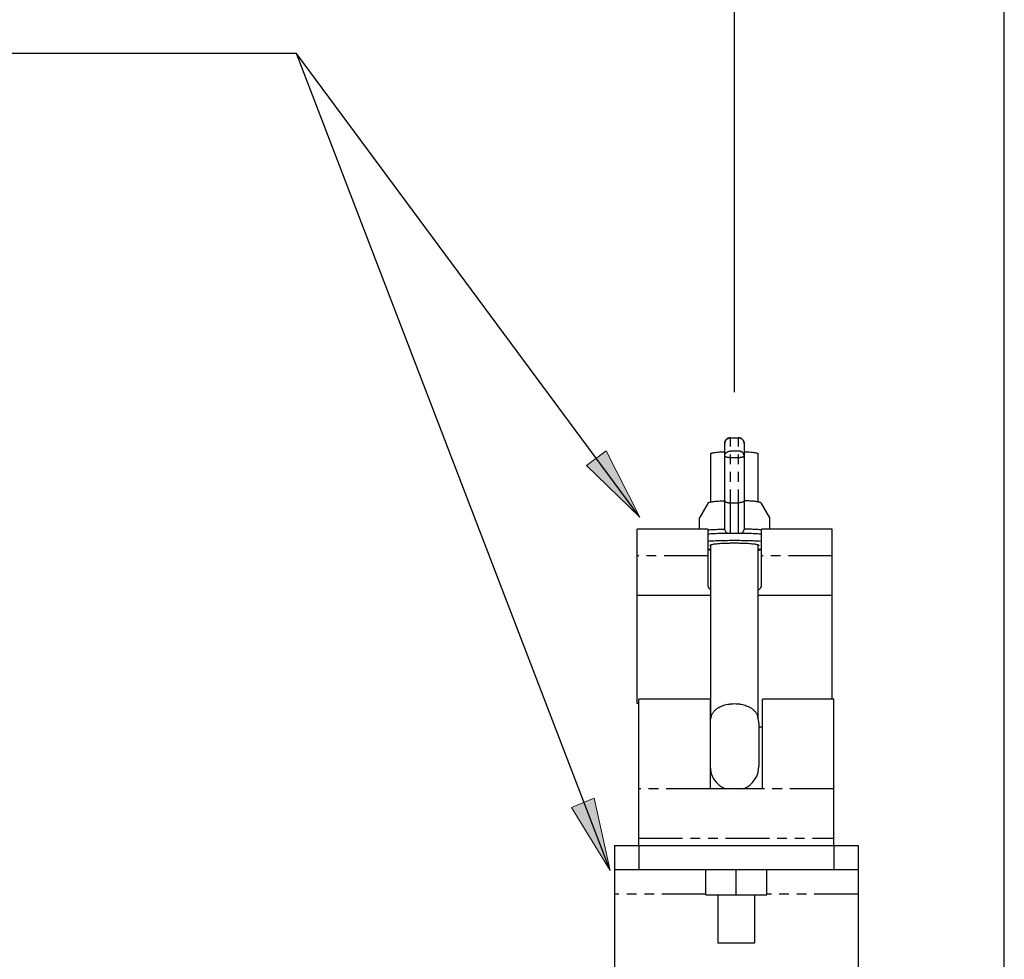
# Model space of a CAD drawing. Extents: x 254 to 536, y 13 to 612.
# Drawn here: x 347 to 360, y 84 to 96 of the extents above; entities that cross this region are included whole.
import ezdxf

# ---------------------------------------------------------------- set-up
doc = ezdxf.new("R2010")
doc.units = 0
doc.header["$MEASUREMENT"] = 0
for name, pattern in [('AI-Linetype-111', [0.998599, 0.561712, -0.062412, 0.124825, -0.062412, 0.124825, -0.062412]), ('AI-Linetype-112', [0.998599, 0.561712, -0.062412, 0.124825, -0.062412, 0.124825, -0.062412]), ('AI-Linetype-116', [0.998599, 0.561712, -0.062412, 0.124825, -0.062412, 0.124825, -0.062412]), ('AI-Linetype-117', [0.998599, 0.561712, -0.062412, 0.124825, -0.062412, 0.124825, -0.062412]), ('AI-Linetype-118', [0.998599, 0.561712, -0.062412, 0.124825, -0.062412, 0.124825, -0.062412]), ('AI-Linetype-121', [0.998599, 0.561712, -0.062412, 0.124825, -0.062412, 0.124825, -0.062412]), ('AI-Linetype-122', [0.998599, 0.561712, -0.062412, 0.124825, -0.062412, 0.124825, -0.062412]), ('AI-Linetype-126', [0.998599, 0.561712, -0.062412, 0.124825, -0.062412, 0.124825, -0.062412]), ('AI-Linetype-127', [0.998599, 0.561712, -0.062412, 0.124825, -0.062412, 0.124825, -0.062412]), ('AI-Linetype-129', [0.998599, 0.561712, -0.062412, 0.124825, -0.062412, 0.124825, -0.062412]), ('AI-Linetype-132', [0.998599, 0.561712, -0.062412, 0.124825, -0.062412, 0.124825, -0.062412]), ('AI-Linetype-137', [0.998599, 0.561712, -0.062412, 0.124825, -0.062412, 0.124825, -0.062412]), ('AI-Linetype-138', [0.998599, 0.561712, -0.062412, 0.124825, -0.062412, 0.124825, -0.062412]), ('AI-Linetype-139', [0.998599, 0.561712, -0.062412, 0.124825, -0.062412, 0.124825, -0.062412]), ('AI-Linetype-140', [0.998599, 0.561712, -0.062412, 0.124825, -0.062412, 0.124825, -0.062412]), ('AI-Linetype-186', [0.998599, 0.561712, -0.062412, 0.124825, -0.062412, 0.124825, -0.062412]), ('AI-Linetype-187', [0.998599, 0.561712, -0.062412, 0.124825, -0.062412, 0.124825, -0.062412]), ('AI-Linetype-188', [0.998599, 0.561712, -0.062412, 0.124825, -0.062412, 0.124825, -0.062412]), ('AI-Linetype-189', [0.998599, 0.561712, -0.062412, 0.124825, -0.062412, 0.124825, -0.062412]), ('AI-Linetype-190', [0.998599, 0.561712, -0.062412, 0.124825, -0.062412, 0.124825, -0.062412]), ('AI-Linetype-191', [0.998599, 0.561712, -0.062412, 0.124825, -0.062412, 0.124825, -0.062412]), ('AI-Linetype-192', [0.998599, 0.561712, -0.062412, 0.124825, -0.062412, 0.124825, -0.062412]), ('AI-Linetype-193', [0.998599, 0.561712, -0.062412, 0.124825, -0.062412, 0.124825, -0.062412]), ('AI-Linetype-194', [0.998599, 0.561712, -0.062412, 0.124825, -0.062412, 0.124825, -0.062412]), ('AI-Linetype-195', [0.998599, 0.561712, -0.062412, 0.124825, -0.062412, 0.124825, -0.062412]), ('AI-Linetype-196', [0.998599, 0.561712, -0.062412, 0.124825, -0.062412, 0.124825, -0.062412]), ('AI-Linetype-197', [0.998599, 0.561712, -0.062412, 0.124825, -0.062412, 0.124825, -0.062412]), ('AI-Linetype-198', [0.998599, 0.561712, -0.062412, 0.124825, -0.062412, 0.124825, -0.062412]), ('AI-Linetype-199', [0.998599, 0.561712, -0.062412, 0.124825, -0.062412, 0.124825, -0.062412]), ('AI-Linetype-200', [0.998599, 0.561712, -0.062412, 0.124825, -0.062412, 0.124825, -0.062412]), ('AI-Linetype-201', [0.998599, 0.561712, -0.062412, 0.124825, -0.062412, 0.124825, -0.062412])]:
    doc.linetypes.add(name, pattern=pattern)
doc.layers.get('0').update_dxf_attribs({"lineweight": 0})
doc.layers.add('DEFAULT_3', color=7, linetype='Continuous', lineweight=0)
doc.layers.add('OPTIONS TABLE', color=7, linetype='Continuous', lineweight=0)

# ---------------------------------------------------------------- blocks, each defined once
blk = doc.blocks.new('Block_13')
at = {"color": 1, "lineweight": 25, "true_color": 0xff0000}
blk.add_line((359.62, 80.288), (359.62, 106.73), dxfattribs=at)
blk = doc.blocks.new('Block_15')
at = {"color": 1, "lineweight": 25, "true_color": 0xff0000}
blk.add_line((356.164, 91.567), (356.164, 100.911), dxfattribs=at)

msp = doc.modelspace()

# ---------------------------------------------------------------- hatches: boundary and pattern name
at = {"layer": 'OPTIONS TABLE', "true_color": 0xffff00, "transparency": 33554687}
h = msp.add_hatch(color=2, dxfattribs=at)
h.dxf.hatch_style = 2
h.paths.add_polyline_path([(354.523, 90.817), (354.952, 89.97), (354.271, 90.632)])
h = msp.add_hatch(color=2, dxfattribs=at)
h.dxf.hatch_style = 2
h.paths.add_polyline_path([(354.367, 86.37), (354.574, 85.444), (354.078, 86.253)])

# ---------------------------------------------------------------- linework, layer by layer
at = {"color": 18, "lineweight": 25, "true_color": 0x000000}
for p, q in [((356.039, 89.827), (356.039, 90.911)), ((356.114, 90.986), (356.214, 90.986)), ((356.289, 90.911), (356.289, 89.827)), ((355.862, 90.163), (355.862, 90.781)), ((356.466, 90.163), (356.466, 90.781)), ((355.826, 90.151), (355.715, 89.959)), ((356.502, 90.151), (356.614, 89.959)), ((355.715, 89.814), (355.715, 89.959)), ((356.613, 89.959), (356.613, 89.814)), ((355.825, 89.814), (354.92, 89.814)), ((354.92, 87.584), (354.92, 89.814)), ((355.825, 89.814), (355.825, 89.091)), ((355.826, 89.806), (355.826, 89.806)), ((357.417, 89.814), (356.512, 89.814)), ((356.512, 89.091), (356.512, 89.814)), ((357.417, 87.637), (357.417, 89.814)), ((355.825, 89.562), (355.826, 89.558)), ((355.827, 89.559), (355.828, 89.559)), ((355.862, 87.403), (355.862, 89.616)), ((356.466, 87.403), (356.466, 89.616)), ((356.51, 89.558), (356.512, 89.56)), ((355.862, 88.965), (354.92, 88.965)), ((357.417, 88.965), (356.466, 88.965)), ((355.852, 87.637), (354.939, 87.637)), ((354.939, 85.765), (354.939, 87.637)), ((355.852, 87.637), (355.852, 86.491)), ((357.435, 87.637), (356.522, 87.637)), ((356.522, 86.491), (356.522, 87.637)), ((357.435, 85.765), (357.435, 87.637)), ((354.939, 87.584), (354.92, 87.584)), ((356.476, 87.326), (356.476, 86.781)), ((356.522, 87.278), (356.476, 87.278)), ((356.522, 86.491), (355.852, 86.491)), ((354.627, 85.765), (357.748, 85.765)), ((354.627, 85.765), (354.627, 85.452)), ((357.748, 85.765), (357.748, 85.452)), ((355.797, 85.132), (355.797, 85.452)), ((356.187, 85.132), (356.187, 85.452)), ((356.577, 85.132), (356.577, 85.452)), ((355.797, 85.132), (356.577, 85.132)), ((355.953, 85.132), (355.953, 84.516)), ((356.421, 85.132), (356.421, 84.516)), ((356.421, 84.516), (355.953, 84.516))]:
    msp.add_line(p, q, dxfattribs=at)
at = {"color": 3, "lineweight": 25, "true_color": 0x00ff00}
for p, q in [((357.748, 85.452), (354.627, 85.452)), ((354.627, 85.452), (354.627, 82.956)), ((357.748, 85.452), (357.748, 75.467))]:
    msp.add_line(p, q, dxfattribs=at)
at = {"color": 18, "lineweight": 25, "true_color": 0x000000}
for points in [[(356.041, 89.816), (356.04, 89.821), (356.039, 89.827)], [(356.289, 89.827), (356.289, 89.821), (356.288, 89.816)], [(355.853, 89.609), (355.853, 89.611), (355.862, 89.616), (355.862, 89.616)], [(355.862, 89.601), (355.862, 89.601), (355.853, 89.606), (355.853, 89.609)], [(356.466, 89.616), (356.467, 89.616), (356.475, 89.611), (356.476, 89.609)], [(356.476, 89.609), (356.475, 89.606), (356.467, 89.601), (356.466, 89.601)]]:
    msp.add_lwpolyline(points, dxfattribs=at)
for points, knots in [([(356.114, 90.986), (356.112, 90.986), (356.109, 90.986), (356.107, 90.985), (356.101, 90.985), (356.095, 90.983), (356.09, 90.982), (356.084, 90.98), (356.078, 90.977), (356.073, 90.974), (356.068, 90.97), (356.063, 90.966), (356.059, 90.962), (356.055, 90.957), (356.051, 90.952), (356.048, 90.947), (356.045, 90.941), (356.043, 90.935), (356.042, 90.929), (356.04, 90.923), (356.039, 90.917), (356.039, 90.911)], [0, 0, 0, 0, 1, 1, 1, 2, 2, 2, 3, 3, 3, 4, 4, 4, 5, 5, 5, 6, 6, 6, 7, 7, 7, 7]), ([(356.214, 90.986), (356.217, 90.986), (356.219, 90.986), (356.222, 90.985), (356.227, 90.985), (356.233, 90.983), (356.239, 90.982), (356.244, 90.98), (356.25, 90.977), (356.255, 90.974), (356.26, 90.97), (356.265, 90.966), (356.269, 90.962), (356.273, 90.957), (356.277, 90.952), (356.28, 90.947), (356.283, 90.941), (356.285, 90.935), (356.287, 90.929), (356.288, 90.923), (356.289, 90.917), (356.289, 90.911)], [0, 0, 0, 0, 1, 1, 1, 2, 2, 2, 3, 3, 3, 4, 4, 4, 5, 5, 5, 6, 6, 6, 7, 7, 7, 7]), ([(355.862, 90.781), (355.862, 90.783), (355.864, 90.785), (355.867, 90.786), (355.871, 90.789), (355.876, 90.79), (355.88, 90.791), (355.887, 90.793), (355.895, 90.794), (355.902, 90.796), (355.913, 90.797), (355.923, 90.799), (355.933, 90.8), (355.945, 90.801), (355.957, 90.802), (355.97, 90.803), (355.984, 90.804), (355.999, 90.805), (356.013, 90.806), (356.022, 90.807), (356.031, 90.807), (356.039, 90.807)], [0, 0, 0, 0, 1, 1, 1, 2, 2, 2, 3, 3, 3, 4, 4, 4, 5, 5, 5, 6, 6, 6, 7, 7, 7, 7]), ([(356.289, 90.807), (356.298, 90.807), (356.306, 90.807), (356.315, 90.806), (356.33, 90.805), (356.344, 90.804), (356.358, 90.803), (356.371, 90.802), (356.383, 90.801), (356.396, 90.8), (356.406, 90.799), (356.416, 90.797), (356.426, 90.796), (356.433, 90.794), (356.441, 90.793), (356.448, 90.791), (356.452, 90.79), (356.457, 90.789), (356.462, 90.786), (356.464, 90.785), (356.466, 90.783), (356.466, 90.781)], [0, 0, 0, 0, 1, 1, 1, 2, 2, 2, 3, 3, 3, 4, 4, 4, 5, 5, 5, 6, 6, 6, 7, 7, 7, 7]), ([(355.826, 90.151), (355.826, 90.151), (355.826, 90.151), (355.826, 90.151), (355.827, 90.153), (355.83, 90.154), (355.832, 90.155), (355.835, 90.157), (355.839, 90.158), (355.842, 90.159), (355.847, 90.161), (355.853, 90.162), (355.858, 90.163), (355.859, 90.163), (355.861, 90.163), (355.862, 90.164)], [0, 0, 0, 0, 1, 1, 1, 2, 2, 2, 3, 3, 3, 4, 4, 4, 5, 5, 5, 5]), ([(355.862, 90.164), (355.867, 90.165), (355.873, 90.165), (355.878, 90.166), (355.887, 90.168), (355.895, 90.169), (355.903, 90.17), (355.913, 90.171), (355.923, 90.172), (355.932, 90.172), (355.943, 90.173), (355.954, 90.174), (355.965, 90.175), (355.977, 90.176), (355.989, 90.177), (356.001, 90.177), (356.014, 90.178), (356.026, 90.178), (356.039, 90.179)], [0, 0, 0, 0, 1, 1, 1, 2, 2, 2, 3, 3, 3, 4, 4, 4, 5, 5, 5, 6, 6, 6, 6]), ([(356.466, 90.164), (356.461, 90.165), (356.455, 90.165), (356.45, 90.166), (356.442, 90.168), (356.433, 90.169), (356.425, 90.17), (356.415, 90.171), (356.406, 90.172), (356.396, 90.172), (356.385, 90.173), (356.374, 90.174), (356.363, 90.175), (356.351, 90.176), (356.339, 90.177), (356.327, 90.177), (356.315, 90.178), (356.302, 90.178), (356.289, 90.179)], [0, 0, 0, 0, 1, 1, 1, 2, 2, 2, 3, 3, 3, 4, 4, 4, 5, 5, 5, 6, 6, 6, 6]), ([(356.502, 90.151), (356.502, 90.151), (356.502, 90.151), (356.502, 90.151), (356.501, 90.153), (356.499, 90.154), (356.496, 90.155), (356.493, 90.157), (356.489, 90.158), (356.486, 90.159), (356.481, 90.161), (356.476, 90.162), (356.47, 90.163), (356.469, 90.163), (356.468, 90.163), (356.466, 90.164)], [0, 0, 0, 0, 1, 1, 1, 2, 2, 2, 3, 3, 3, 4, 4, 4, 5, 5, 5, 5]), ([(355.826, 89.806), (355.849, 89.808), (355.871, 89.809), (355.893, 89.811), (355.917, 89.812), (355.941, 89.813), (355.965, 89.814), (355.99, 89.815), (356.015, 89.815), (356.041, 89.816)], [0, 0, 0, 0, 1, 1, 1, 2, 2, 2, 3, 3, 3, 3]), ([(356.08, 89.76), (356.075, 89.763), (356.071, 89.765), (356.067, 89.769), (356.063, 89.772), (356.059, 89.776), (356.055, 89.781), (356.051, 89.786), (356.048, 89.791), (356.046, 89.797), (356.044, 89.803), (356.042, 89.809), (356.041, 89.816)], [0, 0, 0, 0, 1, 1, 1, 2, 2, 2, 3, 3, 3, 4, 4, 4, 4]), ([(356.288, 89.816), (356.286, 89.809), (356.285, 89.803), (356.282, 89.797), (356.28, 89.791), (356.277, 89.786), (356.273, 89.781), (356.27, 89.776), (356.266, 89.772), (356.261, 89.769), (356.257, 89.765), (356.253, 89.763), (356.248, 89.76)], [0, 0, 0, 0, 1, 1, 1, 2, 2, 2, 3, 3, 3, 4, 4, 4, 4]), ([(356.511, 89.806), (356.508, 89.806), (356.505, 89.806), (356.502, 89.806), (356.48, 89.808), (356.457, 89.809), (356.435, 89.811), (356.411, 89.812), (356.387, 89.813), (356.363, 89.814), (356.338, 89.815), (356.313, 89.815), (356.288, 89.816)], [0, 0, 0, 0, 1, 1, 1, 2, 2, 2, 3, 3, 3, 4, 4, 4, 4]), ([(356.164, 89.761), (356.134, 89.761), (356.105, 89.761), (356.075, 89.76), (356.046, 89.76), (356.017, 89.759), (355.988, 89.759), (355.96, 89.758), (355.933, 89.757), (355.905, 89.756), (355.879, 89.754), (355.853, 89.753), (355.827, 89.752), (355.826, 89.752), (355.826, 89.752), (355.825, 89.751)], [0, 0, 0, 0, 1, 1, 1, 2, 2, 2, 3, 3, 3, 4, 4, 4, 5, 5, 5, 5]), ([(356.164, 89.668), (356.134, 89.668), (356.105, 89.668), (356.075, 89.667), (356.046, 89.667), (356.017, 89.666), (355.988, 89.665), (355.96, 89.665), (355.933, 89.664), (355.905, 89.662), (355.879, 89.661), (355.853, 89.66), (355.827, 89.658), (355.826, 89.658), (355.826, 89.658), (355.825, 89.658)], [0, 0, 0, 0, 1, 1, 1, 2, 2, 2, 3, 3, 3, 4, 4, 4, 5, 5, 5, 5]), ([(356.512, 89.751), (356.508, 89.751), (356.505, 89.751), (356.502, 89.752), (356.475, 89.753), (356.449, 89.754), (356.423, 89.756), (356.396, 89.757), (356.368, 89.758), (356.34, 89.759), (356.311, 89.759), (356.282, 89.76), (356.253, 89.76), (356.223, 89.761), (356.194, 89.761), (356.164, 89.761)], [0, 0, 0, 0, 1, 1, 1, 2, 2, 2, 3, 3, 3, 4, 4, 4, 5, 5, 5, 5]), ([(356.512, 89.658), (356.508, 89.658), (356.505, 89.658), (356.502, 89.658), (356.475, 89.66), (356.449, 89.661), (356.423, 89.662), (356.396, 89.664), (356.368, 89.665), (356.34, 89.665), (356.311, 89.666), (356.282, 89.667), (356.253, 89.667), (356.223, 89.668), (356.194, 89.668), (356.164, 89.668)], [0, 0, 0, 0, 1, 1, 1, 2, 2, 2, 3, 3, 3, 4, 4, 4, 5, 5, 5, 5]), ([(355.828, 89.558), (355.829, 89.556), (355.831, 89.556), (355.833, 89.555), (355.84, 89.552), (355.847, 89.55), (355.855, 89.548), (355.857, 89.548), (355.86, 89.547), (355.862, 89.547)], [0, 0, 0, 0, 1, 1, 1, 2, 2, 2, 3, 3, 3, 3]), ([(355.862, 89.616), (355.867, 89.617), (355.873, 89.619), (355.878, 89.62), (355.886, 89.622), (355.895, 89.624), (355.903, 89.625), (355.913, 89.626), (355.924, 89.627), (355.935, 89.629), (355.947, 89.63), (355.96, 89.631), (355.972, 89.632), (355.987, 89.633), (356.001, 89.634), (356.016, 89.635), (356.031, 89.635), (356.047, 89.636), (356.063, 89.637), (356.079, 89.637), (356.096, 89.637), (356.113, 89.638), (356.13, 89.638), (356.147, 89.638), (356.164, 89.638)], [0, 0, 0, 0, 1, 1, 1, 2, 2, 2, 3, 3, 3, 4, 4, 4, 5, 5, 5, 6, 6, 6, 7, 7, 7, 8, 8, 8, 8]), ([(356.164, 89.638), (356.181, 89.638), (356.198, 89.638), (356.215, 89.638), (356.232, 89.637), (356.249, 89.637), (356.265, 89.637), (356.281, 89.636), (356.297, 89.635), (356.313, 89.635), (356.327, 89.634), (356.341, 89.633), (356.356, 89.632), (356.368, 89.631), (356.381, 89.63), (356.394, 89.629), (356.404, 89.627), (356.415, 89.626), (356.425, 89.625), (356.434, 89.624), (356.442, 89.622), (356.45, 89.62), (356.455, 89.619), (356.461, 89.617), (356.466, 89.616)], [0, 0, 0, 0, 1, 1, 1, 2, 2, 2, 3, 3, 3, 4, 4, 4, 5, 5, 5, 6, 6, 6, 7, 7, 7, 8, 8, 8, 8]), ([(356.466, 89.557), (356.478, 89.557), (356.49, 89.558), (356.502, 89.559), (356.504, 89.559), (356.507, 89.559), (356.509, 89.559)], [0, 0, 0, 0, 1, 1, 1, 2, 2, 2, 2]), ([(356.466, 89.545), (356.471, 89.546), (356.477, 89.547), (356.482, 89.548), (356.489, 89.55), (356.497, 89.552), (356.504, 89.555), (356.506, 89.556), (356.509, 89.557), (356.51, 89.558)], [0, 0, 0, 0, 1, 1, 1, 2, 2, 2, 3, 3, 3, 3]), ([(355.825, 89.091), (355.825, 89.083), (355.828, 89.074), (355.833, 89.067), (355.839, 89.057), (355.848, 89.05), (355.857, 89.043), (355.858, 89.042), (355.86, 89.041), (355.862, 89.04)], [0, 0, 0, 0, 1, 1, 1, 2, 2, 2, 3, 3, 3, 3]), ([(356.467, 89.034), (356.471, 89.037), (356.476, 89.04), (356.48, 89.043), (356.489, 89.05), (356.498, 89.057), (356.504, 89.067), (356.508, 89.074), (356.512, 89.083), (356.512, 89.091)], [0, 0, 0, 0, 1, 1, 1, 2, 2, 2, 3, 3, 3, 3]), ([(355.864, 87.411), (355.864, 87.412), (355.865, 87.413), (355.865, 87.414), (355.866, 87.418), (355.867, 87.421), (355.868, 87.424), (355.87, 87.428), (355.871, 87.432), (355.873, 87.436), (355.875, 87.44), (355.877, 87.444), (355.879, 87.448), (355.881, 87.452), (355.884, 87.457), (355.887, 87.461), (355.889, 87.465), (355.892, 87.469), (355.895, 87.473), (355.899, 87.478), (355.902, 87.482), (355.906, 87.486), (355.909, 87.49), (355.913, 87.494), (355.917, 87.498), (355.921, 87.502), (355.926, 87.505), (355.93, 87.509), (355.935, 87.513), (355.94, 87.517), (355.946, 87.521), (355.952, 87.525), (355.958, 87.529), (355.964, 87.532), (355.972, 87.537), (355.979, 87.54), (355.986, 87.544), (355.995, 87.548), (356.003, 87.551), (356.012, 87.555), (356.022, 87.558), (356.032, 87.561), (356.042, 87.564), (356.054, 87.568), (356.066, 87.571), (356.079, 87.573), (356.093, 87.575), (356.107, 87.577), (356.122, 87.579), (356.136, 87.58), (356.15, 87.581), (356.164, 87.581)], [0, 0, 0, 0, 1, 1, 1, 2, 2, 2, 3, 3, 3, 4, 4, 4, 5, 5, 5, 6, 6, 6, 7, 7, 7, 8, 8, 8, 9, 9, 9, 10, 10, 10, 11, 11, 11, 12, 12, 12, 13, 13, 13, 14, 14, 14, 15, 15, 15, 16, 16, 16, 17, 17, 17, 17]), ([(356.164, 87.581), (356.178, 87.581), (356.192, 87.58), (356.206, 87.579), (356.221, 87.577), (356.235, 87.576), (356.249, 87.573), (356.262, 87.571), (356.274, 87.568), (356.286, 87.564), (356.296, 87.562), (356.306, 87.558), (356.316, 87.555), (356.324, 87.552), (356.333, 87.548), (356.341, 87.544), (356.349, 87.541), (356.356, 87.537), (356.363, 87.533), (356.37, 87.529), (356.376, 87.525), (356.383, 87.521), (356.388, 87.517), (356.393, 87.513), (356.398, 87.509), (356.403, 87.505), (356.407, 87.501), (356.412, 87.497), (356.416, 87.493), (356.42, 87.489), (356.423, 87.485), (356.427, 87.481), (356.43, 87.477), (356.434, 87.472), (356.437, 87.468), (356.44, 87.464), (356.443, 87.459), (356.445, 87.455), (356.448, 87.451), (356.45, 87.446), (356.452, 87.442), (356.454, 87.438), (356.456, 87.434), (356.458, 87.43), (356.459, 87.426), (356.461, 87.422), (356.462, 87.419), (356.463, 87.416), (356.464, 87.413), (356.464, 87.412), (356.464, 87.412), (356.464, 87.412)], [0, 0, 0, 0, 1, 1, 1, 2, 2, 2, 3, 3, 3, 4, 4, 4, 5, 5, 5, 6, 6, 6, 7, 7, 7, 8, 8, 8, 9, 9, 9, 10, 10, 10, 11, 11, 11, 12, 12, 12, 13, 13, 13, 14, 14, 14, 15, 15, 15, 16, 16, 16, 17, 17, 17, 17])]:
    msp.add_open_spline(points, degree=3, knots=knots, dxfattribs=at)
for points in [[(355.828, 89.559), (355.84, 89.558), (355.851, 89.557), (355.862, 89.557)], [(355.864, 87.412), (355.856, 87.384), (355.852, 87.355), (355.852, 87.326)], [(356.476, 87.326), (356.476, 87.355), (356.472, 87.384), (356.464, 87.412)], [(355.852, 86.781), (355.852, 86.653), (355.93, 86.539), (356.048, 86.491)], [(356.28, 86.491), (356.399, 86.539), (356.476, 86.653), (356.476, 86.781)]]:
    msp.add_open_spline(points, degree=3, dxfattribs=at)
at = {"layer": 'DEFAULT_3', "color": 18, "linetype": 'AI-Linetype-190', "lineweight": 25, "true_color": 0x000000}
msp.add_line((356.049, 90.948), (356.049, 90.948), dxfattribs=at)
at = {"layer": 'DEFAULT_3', "color": 18, "linetype": 'AI-Linetype-138', "lineweight": 25, "true_color": 0x000000}
msp.add_line((356.114, 89.761), (356.114, 90.986), dxfattribs=at)
at = {"layer": 'DEFAULT_3', "color": 18, "linetype": 'AI-Linetype-132', "lineweight": 25, "true_color": 0x000000}
msp.add_line((356.114, 90.985), (356.214, 90.985), dxfattribs=at)
at = {"layer": 'DEFAULT_3', "color": 18, "linetype": 'AI-Linetype-139', "lineweight": 25, "true_color": 0x000000}
msp.add_line((356.214, 89.761), (356.214, 90.986), dxfattribs=at)
at = {"layer": 'DEFAULT_3', "color": 18, "linetype": 'AI-Linetype-199', "lineweight": 25, "true_color": 0x000000}
msp.add_line((356.279, 90.948), (356.279, 90.948), dxfattribs=at)
at = {"layer": 'DEFAULT_3', "color": 18, "linetype": 'AI-Linetype-129', "lineweight": 25, "true_color": 0x000000}
msp.add_line((356.214, 90.815), (356.114, 90.815), dxfattribs=at)
at = {"layer": 'DEFAULT_3', "color": 18, "linetype": 'AI-Linetype-127', "lineweight": 25, "true_color": 0x000000}
msp.add_line((356.214, 90.729), (356.114, 90.729), dxfattribs=at)
at = {"layer": 'DEFAULT_3', "color": 18, "linetype": 'AI-Linetype-126', "lineweight": 25, "true_color": 0x000000}
msp.add_line((356.114, 90.152), (356.214, 90.152), dxfattribs=at)
at = {"layer": 'DEFAULT_3', "color": 18, "linetype": 'AI-Linetype-122', "lineweight": 25, "true_color": 0x000000}
msp.add_line((355.825, 89.474), (354.92, 89.474), dxfattribs=at)
at = {"layer": 'DEFAULT_3', "color": 18, "linetype": 'AI-Linetype-121', "lineweight": 25, "true_color": 0x000000}
msp.add_line((357.417, 89.474), (356.512, 89.474), dxfattribs=at)
at = {"layer": 'DEFAULT_3', "color": 18, "linetype": 'AI-Linetype-118', "lineweight": 25, "true_color": 0x000000}
msp.add_line((355.852, 86.491), (354.939, 86.491), dxfattribs=at)
at = {"layer": 'DEFAULT_3', "color": 18, "linetype": 'AI-Linetype-117', "lineweight": 25, "true_color": 0x000000}
msp.add_line((357.435, 86.491), (356.522, 86.491), dxfattribs=at)
at = {"layer": 'DEFAULT_3', "color": 18, "linetype": 'AI-Linetype-116', "lineweight": 25, "true_color": 0x000000}
msp.add_line((354.939, 85.857), (357.435, 85.857), dxfattribs=at)
at = {"layer": 'DEFAULT_3', "color": 18, "linetype": 'AI-Linetype-137', "lineweight": 25, "true_color": 0x000000}
msp.add_line((354.939, 85.765), (354.939, 85.452), dxfattribs=at)
at = {"layer": 'DEFAULT_3', "color": 18, "linetype": 'AI-Linetype-140', "lineweight": 25, "true_color": 0x000000}
msp.add_line((357.435, 85.765), (357.435, 85.452), dxfattribs=at)
at = {"layer": 'DEFAULT_3', "color": 3, "linetype": 'AI-Linetype-112', "lineweight": 25, "true_color": 0x00ff00}
msp.add_line((355.797, 85.14), (354.627, 85.14), dxfattribs=at)
at = {"layer": 'DEFAULT_3', "color": 3, "linetype": 'AI-Linetype-111', "lineweight": 25, "true_color": 0x00ff00}
msp.add_line((357.748, 85.14), (356.577, 85.14), dxfattribs=at)
at = {"layer": 'DEFAULT_3', "color": 18, "linetype": 'AI-Linetype-188', "lineweight": 25, "true_color": 0x000000}
msp.add_lwpolyline([(356.042, 90.93), (356.042, 90.93), (356.043, 90.933)], dxfattribs=at)
at = {"layer": 'DEFAULT_3', "color": 18, "linetype": 'AI-Linetype-197', "lineweight": 25, "true_color": 0x000000}
msp.add_lwpolyline([(356.286, 90.93), (356.286, 90.93), (356.286, 90.933)], dxfattribs=at)
at = {"layer": 'DEFAULT_3', "color": 18, "linetype": 'AI-Linetype-187', "lineweight": 25, "true_color": 0x000000}
msp.add_open_spline([(356.039, 90.911), (356.039, 90.917), (356.04, 90.923), (356.042, 90.93)], degree=3, dxfattribs=at)
at = {"layer": 'DEFAULT_3', "color": 18, "linetype": 'AI-Linetype-189', "lineweight": 25, "true_color": 0x000000}
msp.add_open_spline([(356.043, 90.933), (356.044, 90.938), (356.047, 90.943), (356.049, 90.948)], degree=3, dxfattribs=at)
at = {"layer": 'DEFAULT_3', "color": 18, "linetype": 'AI-Linetype-191', "lineweight": 25, "true_color": 0x000000}
msp.add_open_spline([(356.049, 90.948), (356.053, 90.954), (356.057, 90.959), (356.061, 90.963), (356.066, 90.968), (356.071, 90.972), (356.077, 90.975), (356.082, 90.978), (356.088, 90.981), (356.095, 90.982), (356.101, 90.984), (356.108, 90.985), (356.114, 90.985)], degree=3, knots=[0, 0, 0, 0, 1, 1, 1, 2, 2, 2, 3, 3, 3, 4, 4, 4, 4], dxfattribs=at)
at = {"layer": 'DEFAULT_3', "color": 18, "linetype": 'AI-Linetype-200', "lineweight": 25, "true_color": 0x000000}
msp.add_open_spline([(356.279, 90.948), (356.276, 90.954), (356.272, 90.959), (356.267, 90.963), (356.262, 90.968), (356.257, 90.972), (356.252, 90.975), (356.246, 90.978), (356.24, 90.981), (356.233, 90.982), (356.227, 90.984), (356.221, 90.985), (356.214, 90.985)], degree=3, knots=[0, 0, 0, 0, 1, 1, 1, 2, 2, 2, 3, 3, 3, 4, 4, 4, 4], dxfattribs=at)
at = {"layer": 'DEFAULT_3', "color": 18, "linetype": 'AI-Linetype-198', "lineweight": 25, "true_color": 0x000000}
msp.add_open_spline([(356.286, 90.933), (356.284, 90.938), (356.282, 90.943), (356.279, 90.948)], degree=3, dxfattribs=at)
at = {"layer": 'DEFAULT_3', "color": 18, "linetype": 'AI-Linetype-196', "lineweight": 25, "true_color": 0x000000}
msp.add_open_spline([(356.289, 90.911), (356.289, 90.917), (356.288, 90.923), (356.286, 90.93)], degree=3, dxfattribs=at)
at = {"layer": 'DEFAULT_3', "color": 18, "linetype": 'AI-Linetype-186', "lineweight": 25, "true_color": 0x000000}
msp.add_open_spline([(356.039, 90.753), (356.039, 90.758), (356.04, 90.764), (356.042, 90.769), (356.044, 90.774), (356.046, 90.779), (356.049, 90.784), (356.053, 90.789), (356.057, 90.793), (356.061, 90.797), (356.066, 90.8), (356.071, 90.804), (356.077, 90.806), (356.082, 90.809), (356.089, 90.811), (356.095, 90.813), (356.101, 90.814), (356.108, 90.815), (356.114, 90.815)], degree=3, knots=[0, 0, 0, 0, 1, 1, 1, 2, 2, 2, 3, 3, 3, 4, 4, 4, 5, 5, 5, 6, 6, 6, 6], dxfattribs=at)
at = {"layer": 'DEFAULT_3', "color": 18, "linetype": 'AI-Linetype-192', "lineweight": 25, "true_color": 0x000000}
msp.add_open_spline([(356.289, 90.753), (356.289, 90.758), (356.288, 90.764), (356.286, 90.769), (356.285, 90.774), (356.282, 90.779), (356.279, 90.784), (356.276, 90.789), (356.272, 90.793), (356.267, 90.797), (356.262, 90.8), (356.257, 90.804), (356.252, 90.806), (356.246, 90.809), (356.24, 90.811), (356.233, 90.813), (356.227, 90.814), (356.221, 90.815), (356.214, 90.815)], degree=3, knots=[0, 0, 0, 0, 1, 1, 1, 2, 2, 2, 3, 3, 3, 4, 4, 4, 5, 5, 5, 6, 6, 6, 6], dxfattribs=at)
at = {"layer": 'DEFAULT_3', "color": 18, "linetype": 'AI-Linetype-201', "lineweight": 25, "true_color": 0x000000}
msp.add_open_spline([(356.114, 90.729), (356.109, 90.729), (356.103, 90.729), (356.098, 90.73), (356.092, 90.73), (356.087, 90.731), (356.082, 90.732), (356.077, 90.732), (356.072, 90.733), (356.067, 90.734), (356.063, 90.735), (356.059, 90.737), (356.056, 90.738), (356.053, 90.739), (356.05, 90.741), (356.047, 90.743), (356.045, 90.744), (356.043, 90.746), (356.041, 90.748), (356.04, 90.749), (356.039, 90.751), (356.039, 90.753)], degree=3, knots=[0, 0, 0, 0, 1, 1, 1, 2, 2, 2, 3, 3, 3, 4, 4, 4, 5, 5, 5, 6, 6, 6, 7, 7, 7, 7], dxfattribs=at)
at = {"layer": 'DEFAULT_3', "color": 18, "linetype": 'AI-Linetype-195', "lineweight": 25, "true_color": 0x000000}
msp.add_open_spline([(356.289, 90.753), (356.289, 90.751), (356.288, 90.749), (356.287, 90.748), (356.286, 90.746), (356.284, 90.744), (356.282, 90.743), (356.279, 90.741), (356.276, 90.739), (356.273, 90.738), (356.269, 90.737), (356.265, 90.735), (356.261, 90.734), (356.256, 90.733), (356.251, 90.732), (356.247, 90.732), (356.241, 90.731), (356.236, 90.73), (356.231, 90.73), (356.225, 90.729), (356.22, 90.729), (356.214, 90.729)], degree=3, knots=[0, 0, 0, 0, 1, 1, 1, 2, 2, 2, 3, 3, 3, 4, 4, 4, 5, 5, 5, 6, 6, 6, 7, 7, 7, 7], dxfattribs=at)
at = {"layer": 'DEFAULT_3', "color": 18, "linetype": 'AI-Linetype-193', "lineweight": 25, "true_color": 0x000000}
msp.add_open_spline([(356.039, 90.176), (356.039, 90.174), (356.04, 90.172), (356.042, 90.17), (356.044, 90.167), (356.047, 90.166), (356.049, 90.164), (356.053, 90.162), (356.057, 90.161), (356.061, 90.159), (356.066, 90.158), (356.071, 90.157), (356.077, 90.156), (356.083, 90.155), (356.089, 90.154), (356.095, 90.153), (356.101, 90.153), (356.108, 90.152), (356.114, 90.152)], degree=3, knots=[0, 0, 0, 0, 1, 1, 1, 2, 2, 2, 3, 3, 3, 4, 4, 4, 5, 5, 5, 6, 6, 6, 6], dxfattribs=at)
at = {"layer": 'DEFAULT_3', "color": 18, "linetype": 'AI-Linetype-194', "lineweight": 25, "true_color": 0x000000}
msp.add_open_spline([(356.289, 90.176), (356.289, 90.174), (356.288, 90.172), (356.286, 90.17), (356.284, 90.167), (356.282, 90.166), (356.279, 90.164), (356.275, 90.162), (356.271, 90.161), (356.267, 90.159), (356.262, 90.158), (356.257, 90.157), (356.251, 90.156), (356.245, 90.155), (356.239, 90.154), (356.233, 90.153), (356.227, 90.153), (356.22, 90.152), (356.214, 90.152)], degree=3, knots=[0, 0, 0, 0, 1, 1, 1, 2, 2, 2, 3, 3, 3, 4, 4, 4, 5, 5, 5, 6, 6, 6, 6], dxfattribs=at)
at = {"layer": 'OPTIONS TABLE', "color": 2, "lineweight": 25, "true_color": 0xffff00}
for p, q in [((350.556, 95.906), (333.448, 95.906)), ((354.952, 89.97), (350.556, 95.906)), ((354.574, 85.444), (350.556, 95.906))]:
    msp.add_line(p, q, dxfattribs=at)
at = {"layer": 'OPTIONS TABLE'}
for points in [[(354.523, 90.817), (354.952, 89.97), (354.271, 90.632), (354.271, 90.632)], [(354.367, 86.37), (354.574, 85.444), (354.078, 86.253), (354.078, 86.253)]]:
    msp.add_lwpolyline(points, close=True, dxfattribs=at)

# ---------------------------------------------------------------- block references
for name in ['Block_13', 'Block_15']:
    msp.add_blockref(name, (0, 0))

doc.saveas('drawing.dxf')
